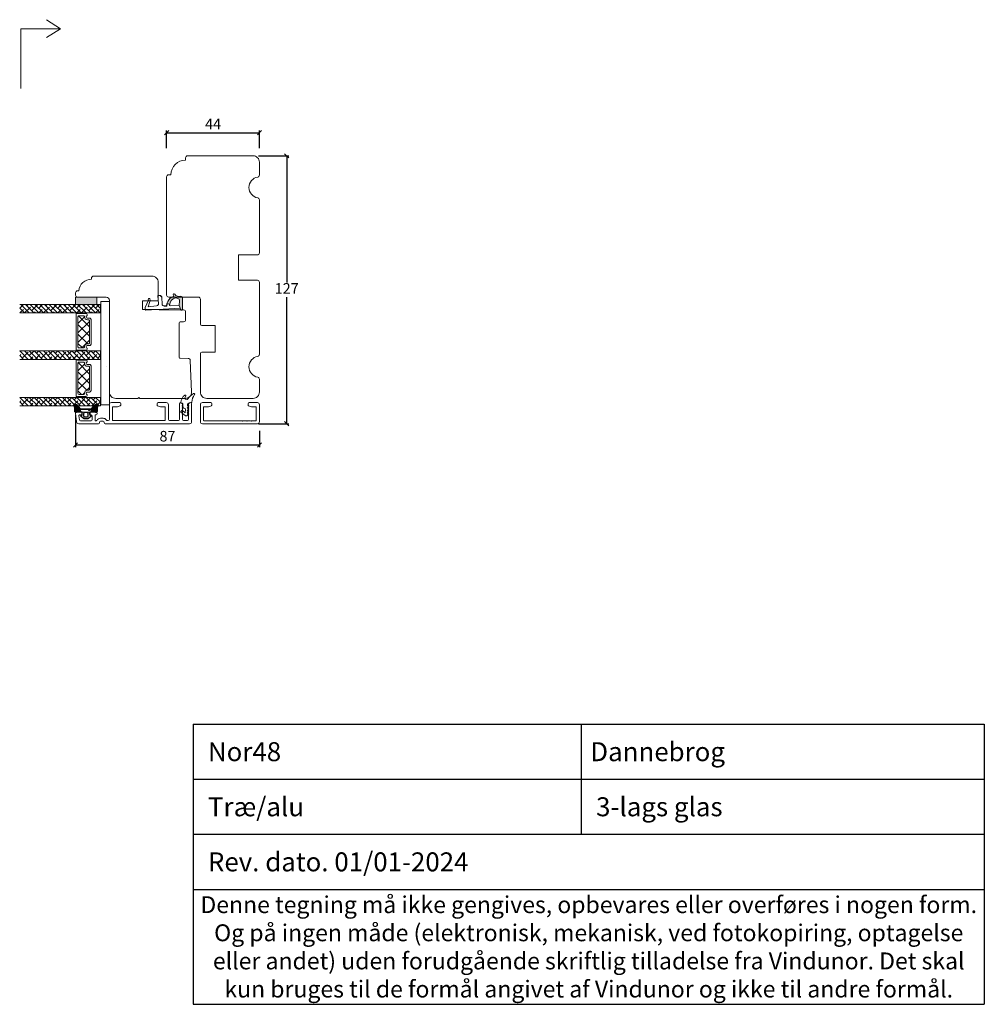
# Model space of a CAD drawing. Units: millimetres. Extents: x -2194 to 4269, y 925 to 2159.
# Drawn here: x -1779 to -1321, y 925 to 1391 of the extents above; entities that cross this region are included whole.
import ezdxf

# ---------------------------------------------------------------- set-up
doc = ezdxf.new("R2010")
doc.units = ezdxf.units.MM
for name, color, linetype in [('1', 7, 'Continuous'), ('GLAS', 3, 'Continuous'), ('KON', 7, 'Continuous')]:
    doc.layers.add(name, color=color, linetype=linetype)
doc.layers.add('Border (ISO)', color=7, linetype='Continuous', lineweight=35)
doc.styles.get("Standard").update_dxf_attribs({"font": 'txt.shx', "height": 5})
doc.dimstyles.new('ISO-25', dxfattribs={"dimtxt": 2, "dimasz": 2, "dimexe": 1, "dimexo": 5, "dimgap": 1, "dimtad": 1, "dimtih": 1, "dimtoh": 1, "dimdec": 1, "dimtxsty": 'Standard', "dimblk": 'OBLIQUE', "dimcen": 5, "dimclrd": 1, "dimclre": 1, "dimadec": 0, "dimazin": 0, "dimtfac": 1, "dimtdec": 1, "dimtmove": 1, "dimatfit": 3, "dimldrblk": 'OBLIQUE', "dimfxl": 1.25, "dimarcsym": 0})
pattern_1 = [(315, (-4734.114, 3586.123), (1.122532, 1.122532), []), (45, (-4734.114, 3586.123), (1.122532, 3.36759605), [3.96875, -2.38125])]

# ---------------------------------------------------------------- blocks, each defined once
blk = doc.blocks.new('A$Cb9b87cea')
at = {"lineweight": 9}
for q in [(0, 6.58), (8.52, 6.58)]:
    blk.add_line((4.26, 0), q, dxfattribs=at)
blk.add_lwpolyline([(32.65, 18.66), (4.26, 18.66), (4.26, 0)], dxfattribs=at)
blk = doc.blocks.new('_Oblique')
at = {"color": 0, "lineweight": -2}
blk.add_line((-0.5, -0.5), (0.5, 0.5), dxfattribs=at)
blk = doc.blocks.new('*D1217')
at = {"color": 1, "lineweight": -2, "transparency": 16777216}
for p, q in [((-1708.9, 1330.53), (-1708.9, 1338.85)), ((-1708.9, 1337.85), (-1664.9, 1337.85)), ((-1664.9, 1330.53), (-1664.9, 1338.85))]:
    blk.add_line(p, q, dxfattribs=at)
at = {"layer": 'Defpoints', "color": 0, "lineweight": 9, "transparency": 16777216}
for p in [(-1664.9, 1337.85), (-1708.9, 1325.53), (-1664.9, 1325.53)]:
    blk.add_point(p, dxfattribs=at)
at = {"color": 1, "lineweight": -2, "transparency": 16777216, "xscale": 2, "yscale": 2, "zscale": 2, "rotation": 180}
blk.add_blockref('_Oblique', (-1708.9, 1337.85), dxfattribs=at)
at = {"color": 1, "lineweight": -2, "transparency": 16777216, "xscale": 2, "yscale": 2, "zscale": 2}
blk.add_blockref('_Oblique', (-1664.9, 1337.85), dxfattribs=at)
at = {"color": 0, "lineweight": 9, "transparency": 16777216, "insert": (-1686.9, 1341.35), "char_height": 5, "attachment_point": 5}
blk.add_mtext('44', dxfattribs=at)
blk = doc.blocks.new('A$C0AF047EA')
at = {"lineweight": 9}
h = blk.add_hatch(color=256, dxfattribs=at)
h.set_gradient(color1=(122, 175, 223), color2=(122, 175, 223), name='INVHEMISPHERICAL')
h.paths.add_polyline_path([(11.33, 17.25, 0.393768), (11.05, 17.55), (5.67, 17.93, 0.354544), (4.63, 17.21, -0.35961), (3.54, 14.38, 0.406017), (3.34, 13.71, 0.298193), (3.87, 13.58, 0.06793), (4.53, 13.9), (5.04, 12.6, 0.127438), (5.26, 12.15, 0.175347), (8.82, 10.14), (8.8, 9.08, -0.406725), (7.9, 8.2), (4.83, 8.2, 0.414214), (3.73, 7.1), (3.73, 6.4), (3.83, 6.4), (3.83, 7.1, -0.414214), (4.83, 8.1), (7.9, 8.1, 0.406725), (8.9, 9.07), (8.93, 10.36), (8.44, 10.36, -0.421742), (7.94, 10.88), (7.95, 11.05, -0.406725), (8.45, 11.54), (8.63, 11.54, 0.087093), (8.74, 11.55, -0.317438), (5.28, 14.67, 0.103771), (5.67, 15.71, -0.399002), (6.82, 16.47), (9.08, 16.09), (11.13, 16.81, 0.317854), (11.33, 17.09)])
for p, q in [((8.93, 11.83), (9.08, 16.09)), ((10.33, 16.53), (10.33, 0.3)), ((7.57, 6.4), (3.83, 6.4)), ((8.76, 1.37), (8.57, 5.45)), ((4.83, 2.22), (4.83, 2.02)), ((5.73, 1.72), (5.13, 1.72)), ((5.73, 1.72), (9, 0.03)), ((8.76, 1.37), (6.37, 2.38)), ((10.03, 0), (9.14, 0))]:
    blk.add_line(p, q, dxfattribs=at)
blk.add_lwpolyline([(8.63, 11.54), (8.45, 11.54, 0.406725), (7.95, 11.05), (7.94, 10.88, 0.421742), (8.44, 10.36), (8.93, 10.36), (8.9, 9.07, -0.406725), (7.9, 8.1), (4.83, 8.1, 0.414214), (3.83, 7.1), (3.83, 6.4), (3.73, 6.4), (3.73, 7.1, -0.414214), (4.83, 8.2), (7.9, 8.2, 0.406725), (8.8, 9.08), (8.82, 10.14, -0.175347), (5.26, 12.15, -0.127438), (5.04, 12.6), (4.53, 13.9, -0.06793), (3.87, 13.58, -0.298193), (3.34, 13.71, -0.406017), (3.54, 14.38, 0.35961), (4.63, 17.21, -0.354544), (5.67, 17.93), (11.05, 17.55, -0.393768), (11.33, 17.25), (11.33, 17.09, -0.317854), (11.13, 16.81), (9.08, 16.09), (6.82, 16.47, 0.399002), (5.67, 15.71, -0.103771), (5.28, 14.67, 0.317438), (8.74, 11.55)], format="xyb", dxfattribs=at)
for centre, radius, start, end in [((6.02, 12.8), 1, 191.7051, 220.7552), ((8.63, 11.84), 0.3, 270, 358.0771), ((7.57, 5.4), 1, 2.6838, 90), ((5.13, 2.22), 0.3, 98.8743, 180), ((5.13, 2.02), 0.3, 180, 270), ((5.48, -0.01), 2.55, 69.5267, 98.8743), ((9.14, 0.3), 0.3, 242.6771, 270), ((10.03, 0.3), 0.3, 270, 0)]:
    blk.add_arc(centre, radius, start, end, dxfattribs=at)
blk = doc.blocks.new('*D1214')
at = {"color": 1, "lineweight": -2, "transparency": 16777216}
for p, q in [((-1752.1, 1204.02), (-1752.1, 1188.85)), ((-1664.9, 1196.51), (-1664.9, 1188.85)), ((-1752.1, 1189.85), (-1664.9, 1189.85))]:
    blk.add_line(p, q, dxfattribs=at)
at = {"layer": 'Defpoints', "color": 0, "lineweight": 9, "transparency": 16777216}
for p in [(-1752.1, 1209.02), (-1664.9, 1201.51), (-1664.9, 1189.85)]:
    blk.add_point(p, dxfattribs=at)
at = {"color": 1, "lineweight": -2, "transparency": 16777216, "xscale": 2, "yscale": 2, "zscale": 2, "rotation": 180}
blk.add_blockref('_Oblique', (-1752.1, 1189.85), dxfattribs=at)
at = {"color": 1, "lineweight": -2, "transparency": 16777216, "xscale": 2, "yscale": 2, "zscale": 2}
blk.add_blockref('_Oblique', (-1664.9, 1189.85), dxfattribs=at)
at = {"color": 0, "lineweight": 9, "transparency": 16777216, "insert": (-1708.5, 1193.35), "char_height": 5, "attachment_point": 5}
blk.add_mtext('87', dxfattribs=at)
blk = doc.blocks.new('*D1216')
at = {"color": 1, "lineweight": -2, "transparency": 16777216}
for p, q in [((-1665.4, 1326.91), (-1650.98, 1326.91)), ((-1651.98, 1326.91), (-1651.98, 1266.91)), ((-1651.98, 1199.91), (-1651.98, 1259.91)), ((-1665.4, 1199.91), (-1650.98, 1199.91))]:
    blk.add_line(p, q, dxfattribs=at)
at = {"layer": 'Defpoints', "color": 0, "lineweight": 9, "transparency": 16777216}
for p in [(-1670.4, 1326.91), (-1670.4, 1199.91), (-1651.98, 1199.91)]:
    blk.add_point(p, dxfattribs=at)
at = {"color": 1, "lineweight": -2, "transparency": 16777216, "xscale": 2, "yscale": 2, "zscale": 2}
for p, rotation in [((-1651.98, 1326.91), 90), ((-1651.98, 1199.91), 270)]:
    blk.add_blockref('_Oblique', p, dxfattribs=dict(at, rotation=rotation))
at = {"color": 0, "lineweight": 9, "transparency": 16777216, "insert": (-1651.98, 1263.41), "char_height": 5, "attachment_point": 5}
blk.add_mtext('127', dxfattribs=at)
blk = doc.blocks.new('A$C460C5F63')
at = {"lineweight": 13}
h = blk.add_hatch(dxfattribs=at)
h.set_pattern_fill('NET', color=256, angle=45, style=0)
h.set_pattern_definition([(45, (-5315.2235, -1625.3892), (-2.245064, 2.245064), []), (135, (-5315.2235, -1625.3892), (-2.245064, -2.245064), [])])
edge = h.paths.add_edge_path()
edge.add_arc((1.6, 3.6), 0.5, 180, 270)
edge.add_line((1.6, 3.1), (1.68, 3.1))
edge.add_arc((1.68, 1.75), 1.35, 0, 90, ccw=False)
edge.add_line((3.03, 1.75), (3.03, 1.2))
edge.add_arc((3.53, 1.2), 0.5, 180, 270)
edge.add_line((3.53, 0.7), (13.93, 0.7))
edge.add_arc((13.93, 1.2), 0.5, 270, 360)
edge.add_line((14.43, 1.2), (14.43, 1.75))
edge.add_arc((15.78, 1.75), 1.35, 90, 180, ccw=False)
edge.add_line((15.78, 3.1), (15.87, 3.1))
edge.add_arc((15.87, 3.6), 0.5, 270, 360)
edge.add_line((16.37, 3.6), (16.37, 5.7))
edge.add_arc((15.87, 5.7), 0.5, 0, 90)
edge.add_line((15.87, 6.2), (1.6, 6.2))
edge.add_arc((1.6, 5.7), 0.5, 90, 180)
edge.add_line((1.1, 5.7), (1.1, 3.6))
at = {"lineweight": 5}
blk.add_lwpolyline([(17.37, 2.39, -0.780767), (16.24, 2.12, 0.784599), (15.26, 1.88), (15.26, 0.65, -0.414214), (14.61, 0), (2.85, 0, -0.414214), (2.2, 0.65), (2.2, 1.88, 0.784599), (1.22, 2.12, -0.780767), (0.1, 2.39, 0.004364), (0.1, 2.39), (0.1, 6.3, -0.267949), (0, 6.47), (0, 6.8, -0.414214), (0.2, 7), (17.27, 7, -0.414214), (17.47, 6.8), (17.47, 6.47, -0.267949), (17.37, 6.3), (17.37, 2.39, 0.004364)], format="xyb", close=True, dxfattribs=at)
at = {"layer": '1', "color": 0, "lineweight": 5}
for centre, start, end in [((0.56, 2.67), 360, 0.3539), ((0.56, 2.67), 360, 0.3539), ((0.56, 2.67), 360, 0.3539), ((0.56, 2.67), 360, 0.3539), ((16.91, 2.67), 179.6461, 180), ((16.91, 2.67), 179.6461, 180), ((16.91, 2.67), 179.6461, 180), ((16.91, 2.67), 179.6461, 180)]:
    blk.add_arc(centre, 0.2, start, end, dxfattribs=at)
at = {"layer": 'GLAS', "color": 0, "lineweight": 5}
blk.add_lwpolyline([(1.1, 3.6, 0.414214), (1.6, 3.1), (1.68, 3.1, -0.414214), (3.03, 1.75), (3.03, 1.2, 0.414214), (3.53, 0.7), (13.93, 0.7, 0.414214), (14.43, 1.2), (14.43, 1.75, -0.414214), (15.78, 3.1), (15.87, 3.1, 0.414214), (16.37, 3.6), (16.37, 5.7, 0.414214), (15.87, 6.2), (1.6, 6.2, 0.414214), (1.1, 5.7)], format="xyb", close=True, dxfattribs=at)
for centre, start, end in [((2.85, 0.65), 180, 270), ((14.61, 0.65), 270, 360)]:
    blk.add_arc(centre, 0.65, start, end, dxfattribs=at)
blk = doc.blocks.new('A$C5771631E')
at = {"lineweight": 13}
h = blk.add_hatch(color=256, dxfattribs=at)
h.set_gradient(color1=(132, 132, 132), color2=(130, 130, 130), one_color=1, tint=0.51)
h.paths.add_polyline_path([(3.5, 0), (0, 0), (0, 10), (3.5, 10)])
for p, q in [((0, 0), (0, 10)), ((0, 10), (3.5, 10)), ((3.5, 10), (3.5, 0)), ((3.5, 0), (0, 0))]:
    blk.add_line(p, q, dxfattribs=at)
blk = doc.blocks.new('A$C2356e116')
at = {"lineweight": 13}
h = blk.add_hatch(dxfattribs=at)
h.set_pattern_fill('ANSI38', color=256, scale=0.5, angle=-90, style=0)
h.set_pattern_definition(pattern_1)
h.paths.add_polyline_path([(0, 43.99), (0, 47.99), (38.31, 47.99), (38.31, 43.99)])
h = blk.add_hatch(dxfattribs=at)
h.set_pattern_fill('ANSI38', color=256, scale=0.5, angle=-90, style=0)
h.set_pattern_definition(pattern_1)
h.paths.add_polyline_path([(0, 21.99), (0, 25.99), (38.31, 25.99), (38.31, 21.99)])
h = blk.add_hatch(dxfattribs=at)
h.set_pattern_fill('ANSI38', color=256, scale=0.5, angle=-90, style=0)
h.set_pattern_definition([(315, (-4734.1173, 3564.135), (1.122532, 1.122532), []), (45, (-4734.1173, 3564.135), (1.122532, 3.36759605), [3.96875, -2.38125])])
h.paths.add_polyline_path([(0, 0), (0, 4), (38.31, 4), (38.31, 0)])
at = {"lineweight": 9}
blk.add_line((42.51, 49.45), (42.51, 0.37), dxfattribs=at)
at = {"lineweight": 0}
blk.add_lwpolyline([(42.51, 49.45), (38.51, 49.45), (38.51, 33.15), (38.51, 0.37), (42.51, 0.37)], dxfattribs=at)
at = {"layer": 'Defpoints', "color": 7, "linetype": 'Continuous', "lineweight": 13}
blk.add_line((41.37, 18.7), (41.37, 18.7), dxfattribs=at)
at = {"layer": 'GLAS', "color": 0, "lineweight": 5}
for points in [[(0, 43.99), (38.31, 43.99), (38.31, 47.99), (0, 47.99)], [(0, 21.99), (38.31, 21.99), (38.31, 25.99), (0, 25.99)], [(0, 0), (38.31, 0), (38.31, 4), (0, 4)]]:
    blk.add_lwpolyline(points, dxfattribs=at)
at = {"lineweight": 9, "xscale": -1, "rotation": 90}
blk.add_blockref('A$C5771631E', (36.51, 51.49), dxfattribs=at)
at = {"lineweight": 13, "xscale": -1, "rotation": 90}
for p in [(33.81, 43.77), (33.81, 21.78)]:
    blk.add_blockref('A$C460C5F63', p, dxfattribs=at)
blk = doc.blocks.new('*T1301')
at = {"color": 0, "linetype": 'ByBlock', "lineweight": -2, "transparency": 16777216}
for p, q in [((0, 0), (375, 0)), ((0, 0), (0, -132.81)), ((183.98, 0), (183.98, -52.23)), ((375, 0), (375, -132.81)), ((0, -26.12), (375, -26.12)), ((0, -52.23), (375, -52.23)), ((0, -78.35), (375, -78.35)), ((0, -132.81), (375, -132.81))]:
    blk.add_line(p, q, dxfattribs=at)
at = {"color": 0, "lineweight": 9, "transparency": 16777216}
for s, insert, char_height, width, attachment_point in [('{\\fArial|b0|i0|c0|p34;  Nor48}', (1.5, -13.06), 9, 180.9751, 4), (' {\\fArial|b0|i0|c0|p34;Dannebrog}', (185.48, -13.06), 9, 188.0249, 4), ('{\\fArial|b0|i0|c0|p34;  Træ/alu}', (1.5, -39.17), 9, 180.9751, 4), ('{\\fArial|b0|i0|c0|p34;  3-lags glas}', (185.48, -39.17), 9, 188.0249, 4), ('{\\fArial|b0|i0|c0|p34;  Rev. dato. 01/01-2024}', (1.5, -65.29), 9, 372, 4), ('{\\fArial|b0|i0|c0|p34;Denne tegning må ikke gengives, opbevares eller overføres i nogen form. Og på ingen måde (elektronisk, mekanisk, ved fotokopiring, optagelse eller andet) uden forudgående skriftlig tilladelse fra Vindunor. Det skal kun bruges til de formål angivet af Vindunor og ikke til andre formål.}', (187.5, -105.58), 8, 372, 5)]:
    blk.add_mtext(s, dxfattribs=dict(at, insert=insert, char_height=char_height, width=width, attachment_point=attachment_point))

msp = doc.modelspace()

# ---------------------------------------------------------------- hatches: boundary and pattern name
at = {"layer": 'KON'}
h = msp.add_hatch(dxfattribs=at)
h.set_pattern_fill('HONEY', color=256, scale=1.5, angle=-90)
h.set_pattern_definition([(270, (-1764.34451, 1213.50975), (0.1623798, -0.28125), [0.1875, -0.375]), (30, (-1764.34451, 1213.50975), (0.1623798, 0.28125), [0.1875, -0.375]), (330, (-1764.34451, 1213.50975), (0.3247595, -1e-16), [-0.375, 0.1875])])
edge = h.paths.add_edge_path()
edge.add_arc((-1776.15, 1205.63), 23.72, 0.3487, 7.7282)
edge.add_arc((-1752.34, 1208.82), 0.3, 70.0511, 180, ccw=False)
edge.add_line((-1752.24, 1209.1), (-1751.64, 1208.95))
edge.add_arc((-1751.77, 1208.47), 0.5, 41.9078, 75.6948, ccw=False)
edge.add_line((-1751.39, 1208.8), (-1749.81, 1207.04))
edge.add_line((-1749.81, 1207.04), (-1744.44, 1207.04))
edge.add_line((-1744.44, 1207.04), (-1742.86, 1208.8))
edge.add_arc((-1742.49, 1208.47), 0.5, 104.3052, 138.0922, ccw=False)
edge.add_line((-1742.61, 1208.95), (-1742.01, 1209.1))
edge.add_arc((-1741.91, 1208.82), 0.3, 0, 109.9489, ccw=False)
edge.add_arc((-1714.66, 1205.39), 27.17, 172.7408, 179.1824)
edge.add_arc((-1742.33, 1205.78), 0.5, -126.8186, 0, ccw=False)
edge.add_arc((-1742.81, 1205.14), 0.3, 53.1814, 90)
edge.add_line((-1742.81, 1205.44), (-1744.45, 1205.44))
edge.add_line((-1744.45, 1205.44), (-1744.44, 1206.54))
edge.add_arc((-1744.74, 1206.54), 0.3, -0.2216, 90)
edge.add_line((-1744.74, 1206.84), (-1749.51, 1206.84))
edge.add_arc((-1749.51, 1206.54), 0.3, 90, 180.2216)
edge.add_line((-1749.81, 1206.54), (-1749.8, 1205.44))
edge.add_line((-1749.8, 1205.44), (-1751.45, 1205.44))
edge.add_arc((-1751.45, 1205.14), 0.3, 90, 126.8186)
edge.add_arc((-1751.93, 1205.78), 0.5, -180, -53.1814, ccw=False)

# ---------------------------------------------------------------- linework, layer by layer
at = {"lineweight": 9}
for p, q in [((-1699.9, 1324.91), (-1699.9, 1325.91)), ((-1707.9, 1317.91), (-1706.9, 1317.91)), ((-1745.08, 1205.44), (-1749.18, 1205.44)), ((-1742.58, 1205.44), (-1747.07, 1205.44))]:
    msp.add_line(p, q, dxfattribs=at)
msp.add_lwpolyline([(-1708.9, 1316.91), (-1708.9, 1260.91, 0.414214), (-1707.9, 1259.91), (-1693.9, 1259.91, -0.414214), (-1692.9, 1258.91), (-1692.9, 1247.41, 0.414214), (-1691.9, 1246.41), (-1685.9, 1246.41), (-1685.9, 1233.91), (-1691.9, 1233.91, 0.414214), (-1692.9, 1232.91), (-1692.9, 1214.91, 0.414214), (-1689.9, 1211.91), (-1667.9, 1211.91, 0.414214), (-1664.9, 1214.91), (-1664.9, 1221, 0.365977), (-1665.73, 1221.98, -0.845154), (-1665.73, 1231.84, 0.365977), (-1664.9, 1232.83), (-1664.9, 1266.91, 0.414214), (-1665.9, 1267.91), (-1674.9, 1267.91), (-1674.9, 1279.91), (-1665.9, 1279.91, 0.414214), (-1664.9, 1280.91), (-1664.9, 1306, 0.365977), (-1665.73, 1306.98, -0.845154), (-1665.73, 1316.84, 0.365977), (-1664.9, 1317.83), (-1664.9, 1323.91, 0.414214), (-1667.9, 1326.91), (-1698.9, 1326.91)], format="xyb", dxfattribs=at)
for centre, radius in [((-1698.9, 1325.91), 1), ((-1699.9, 1317.91), 7), ((-1707.9, 1316.91), 1)]:
    msp.add_arc(centre, radius, 90, 180, dxfattribs=at)
at = {"layer": '1', "color": 3, "linetype": 'Continuous', "lineweight": 13, "ltscale": 0.75}
for p, q in [((-1692.9, 1200.91), (-1692.9, 1208.91)), ((-1688, 1209.91), (-1691.9, 1209.91)), ((-1687.5, 1209.41), (-1687.5, 1208.72)), ((-1670.3, 1209.41), (-1670.3, 1208.72)), ((-1665.9, 1209.91), (-1669.8, 1209.91)), ((-1664.9, 1200.91), (-1664.9, 1208.91)), ((-1691.4, 1207.71), (-1691.4, 1201.51)), ((-1689.2, 1207.91), (-1691.2, 1207.91)), ((-1687.7, 1208.44), (-1689.1, 1207.93)), ((-1668.7, 1207.93), (-1670.1, 1208.44)), ((-1666.6, 1207.91), (-1668.6, 1207.91)), ((-1666.4, 1207.71), (-1666.4, 1201.51)), ((-1691.9, 1199.91), (-1665.9, 1199.91)), ((-1673.1, 1201.31), (-1691.2, 1201.31)), ((-1673.1, 1201.31), (-1672.9, 1201.11)), ((-1672.9, 1201.11), (-1672.7, 1201.31)), ((-1671.1, 1201.31), (-1672.7, 1201.31)), ((-1671.1, 1201.31), (-1670.9, 1201.11)), ((-1670.9, 1201.11), (-1670.7, 1201.31)), ((-1669.1, 1201.31), (-1670.7, 1201.31)), ((-1669.1, 1201.31), (-1668.9, 1201.11)), ((-1668.9, 1201.11), (-1668.7, 1201.31)), ((-1666.6, 1201.31), (-1668.7, 1201.31))]:
    msp.add_line(p, q, dxfattribs=at)
at = {"layer": '1', "linetype": 'Continuous', "lineweight": 9}
msp.add_lwpolyline([(-1712.9, 1266.91, 0.414214), (-1715.9, 1269.91), (-1743.54, 1269.91, 0.414214), (-1744.54, 1268.91), (-1744.54, 1268.41, 0.389983), (-1750.52, 1262.91), (-1751.04, 1262.91, 0.414214), (-1752.04, 1261.91), (-1752.04, 1260.91, 0.414214), (-1751.04, 1259.91), (-1737.54, 1259.91, -0.414214), (-1736.04, 1258.41), (-1736.04, 1214.91, 0.414214), (-1733.04, 1211.91), (-1722.54, 1211.91), (-1722.04, 1212.41), (-1721.54, 1211.91), (-1700.03, 1211.91, 0.427103), (-1697.04, 1215.04), (-1697.69, 1229.92, 0.398909), (-1698.68, 1230.87), (-1702.5, 1230.91, -0.41166), (-1703, 1231.41), (-1703, 1247.72, -0.41166), (-1702.5, 1248.22), (-1700.89, 1248.23, 0.41166), (-1699.9, 1249.23), (-1699.9, 1252.85, 0.412681), (-1700.89, 1253.85), (-1712.01, 1253.91, -0.129995), (-1712.75, 1254.11), (-1720.4, 1254.11), (-1720.4, 1258.11), (-1712.9, 1258.11)], format="xyb", close=True, dxfattribs=at)
at = {"layer": '1', "color": 3, "linetype": 'Continuous', "lineweight": 13, "ltscale": 0.75}
for centre, radius, start, end in [((-1691.9, 1208.91), 1, 90, 180), ((-1688, 1209.41), 0.5, 0, 90), ((-1669.8, 1209.41), 0.5, 90, 180), ((-1669.8, 1209.41), 0.5, 90, 180), ((-1665.9, 1208.91), 1, 0, 90), ((-1691.2, 1207.71), 0.2, 90, 180), ((-1689.2, 1208.21), 0.3, 270, 290), ((-1687.8, 1208.72), 0.3, 290, 0), ((-1670, 1208.72), 0.3, 180, 250), ((-1668.6, 1208.21), 0.3, 250, 270), ((-1666.6, 1207.71), 0.2, 0, 90), ((-1691.9, 1200.91), 1, 180, 270), ((-1691.2, 1201.51), 0.2, 180, 270), ((-1666.6, 1201.51), 0.2, 270, 0), ((-1665.9, 1200.91), 1, 270, 0)]:
    msp.add_arc(centre, radius, start, end, dxfattribs=at)
at = {"layer": 'Border (ISO)', "color": 3, "lineweight": 13}
for p, q in [((-1736.05, 1201.91), (-1736.05, 1208.91)), ((-1735.05, 1209.91), (-1731.15, 1209.91)), ((-1730.65, 1209.41), (-1730.65, 1208.72)), ((-1713.45, 1209.41), (-1713.45, 1208.72)), ((-1709.05, 1209.91), (-1712.95, 1209.91)), ((-1708.05, 1201.91), (-1708.05, 1208.91)), ((-1702.86, 1209.41), (-1702.86, 1201.91)), ((-1701.36, 1208.81), (-1701.36, 1208.91)), ((-1698.56, 1208.81), (-1698.56, 1208.91)), ((-1697.06, 1200.91), (-1697.06, 1209.41)), ((-1752.05, 1204.85), (-1751.55, 1200.79)), ((-1749.4, 1205.41), (-1751.55, 1205.41)), ((-1748.9, 1204.46), (-1748.9, 1204.91)), ((-1745.4, 1204.91), (-1745.4, 1204.46)), ((-1742.15, 1205.41), (-1744.9, 1205.41)), ((-1741.85, 1204.66), (-1741.85, 1205.11)), ((-1734.55, 1207.71), (-1734.55, 1201.61)), ((-1732.35, 1207.91), (-1734.35, 1207.91)), ((-1730.85, 1208.44), (-1732.25, 1207.93)), ((-1713.25, 1208.44), (-1711.85, 1207.93)), ((-1711.75, 1207.91), (-1709.75, 1207.91)), ((-1709.55, 1207.71), (-1709.55, 1201.61)), ((-1701.61, 1208.61), (-1701.56, 1208.61)), ((-1701.43, 1208.47), (-1701.61, 1208.61)), ((-1701.61, 1208.11), (-1701.56, 1208.11)), ((-1701.43, 1207.97), (-1701.61, 1208.11)), ((-1701.61, 1207.61), (-1701.56, 1207.61)), ((-1701.43, 1207.47), (-1701.61, 1207.61)), ((-1701.61, 1207.11), (-1701.56, 1207.11)), ((-1701.43, 1206.97), (-1701.61, 1207.11)), ((-1701.61, 1206.61), (-1701.56, 1206.61)), ((-1701.43, 1206.47), (-1701.61, 1206.61)), ((-1701.61, 1206.11), (-1701.56, 1206.11)), ((-1701.43, 1205.97), (-1701.61, 1206.11)), ((-1701.61, 1205.61), (-1701.56, 1205.61)), ((-1701.43, 1205.47), (-1701.61, 1205.61)), ((-1701.61, 1205.11), (-1701.56, 1205.11)), ((-1701.43, 1204.97), (-1701.61, 1205.11)), ((-1701.61, 1204.61), (-1701.56, 1204.61)), ((-1701.43, 1204.47), (-1701.61, 1204.61)), ((-1701.36, 1201.91), (-1701.36, 1204.31)), ((-1698.56, 1204.31), (-1698.56, 1201.91)), ((-1698.48, 1208.47), (-1698.31, 1208.61)), ((-1698.48, 1207.97), (-1698.31, 1208.11)), ((-1698.48, 1207.47), (-1698.31, 1207.61)), ((-1698.48, 1206.97), (-1698.31, 1207.11)), ((-1698.48, 1206.47), (-1698.31, 1206.61)), ((-1698.48, 1205.97), (-1698.31, 1206.11)), ((-1698.48, 1205.47), (-1698.31, 1205.61)), ((-1698.48, 1204.97), (-1698.31, 1205.11)), ((-1698.48, 1204.47), (-1698.31, 1204.61)), ((-1698.31, 1208.61), (-1698.36, 1208.61)), ((-1698.31, 1208.11), (-1698.36, 1208.11)), ((-1698.31, 1207.61), (-1698.36, 1207.61)), ((-1698.31, 1207.11), (-1698.36, 1207.11)), ((-1698.31, 1206.61), (-1698.36, 1206.61)), ((-1698.31, 1206.11), (-1698.36, 1206.11)), ((-1698.31, 1205.61), (-1698.36, 1205.61)), ((-1698.31, 1205.11), (-1698.36, 1205.11)), ((-1698.31, 1204.61), (-1698.36, 1204.61)), ((-1750.56, 1199.91), (-1741.25, 1199.91)), ((-1750.48, 1203.6), (-1750.26, 1201.75)), ((-1749.99, 1204.16), (-1749.2, 1204.16)), ((-1749.76, 1201.31), (-1744.7, 1201.31)), ((-1745.1, 1204.16), (-1744.7, 1204.16)), ((-1744.2, 1203.66), (-1744.2, 1201.81)), ((-1742.8, 1201.66), (-1742.8, 1203.86)), ((-1742.5, 1204.16), (-1742.35, 1204.16)), ((-1742.33, 1201.31), (-1742.45, 1201.31)), ((-1740.75, 1200.41), (-1740.75, 1200.61)), ((-1740.27, 1202.51), (-1739.03, 1202.51)), ((-1739.05, 1201.11), (-1740.25, 1201.11)), ((-1738.55, 1200.41), (-1738.55, 1200.61)), ((-1698.03, 1199.91), (-1738.05, 1199.91)), ((-1736.78, 1201.41), (-1736.55, 1201.41)), ((-1734.35, 1201.41), (-1709.75, 1201.41)), ((-1707.55, 1201.41), (-1703.36, 1201.41)), ((-1699.06, 1201.41), (-1700.86, 1201.41))]:
    msp.add_line(p, q, dxfattribs=at)
for centre, radius, start, end in [((-1735.05, 1208.91), 1, 90, 180), ((-1731.15, 1209.41), 0.5, 0, 90), ((-1712.95, 1209.41), 0.5, 90, 180), ((-1709.05, 1208.91), 1, 0, 90), ((-1702.36, 1209.41), 0.5, 90, 180), ((-1702.36, 1208.91), 1, 0, 90), ((-1697.56, 1208.91), 1, 90, 180), ((-1697.56, 1209.41), 0.5, 0, 90), ((-1751.55, 1204.91), 0.5, 90, 187), ((-1749.4, 1204.91), 0.5, 0, 89.9997), ((-1749.2, 1204.46), 0.3, 270, 0), ((-1744.9, 1204.91), 0.5, 89.9942, 180), ((-1745.1, 1204.46), 0.3, 180, 270), ((-1742.35, 1204.66), 0.5, 270, 0), ((-1742.15, 1205.11), 0.3, 0, 89.9942), ((-1734.35, 1207.71), 0.2, 90, 180), ((-1732.35, 1208.21), 0.3, 270, 290), ((-1730.95, 1208.72), 0.3, 290, 0), ((-1713.15, 1208.72), 0.3, 180, 250), ((-1711.75, 1208.21), 0.3, 250, 270), ((-1709.75, 1207.71), 0.2, 0, 90), ((-1701.56, 1208.81), 0.2, 270, 0), ((-1701.56, 1208.31), 0.2, 270, 50.5791), ((-1701.56, 1207.81), 0.2, 270, 50.5791), ((-1701.56, 1207.31), 0.2, 270, 50.5791), ((-1701.56, 1206.81), 0.2, 270, 50.5791), ((-1701.56, 1206.31), 0.2, 270, 50.5791), ((-1701.56, 1205.81), 0.2, 270, 50.5791), ((-1701.56, 1205.31), 0.2, 270, 50.5791), ((-1701.56, 1204.81), 0.2, 270, 50.5791), ((-1701.56, 1204.31), 0.2, 0, 50.5791), ((-1698.36, 1208.81), 0.2, 180, 270), ((-1698.36, 1208.31), 0.2, 129.4209, 270), ((-1698.36, 1207.81), 0.2, 129.4209, 270), ((-1698.36, 1207.31), 0.2, 129.4209, 270), ((-1698.36, 1206.81), 0.2, 129.4209, 270), ((-1698.36, 1206.31), 0.2, 129.4209, 270), ((-1698.36, 1205.81), 0.2, 129.4209, 270), ((-1698.36, 1205.31), 0.2, 129.4209, 270), ((-1698.36, 1204.81), 0.2, 129.4209, 270), ((-1698.36, 1204.31), 0.2, 129.4209, 180), ((-1750.56, 1200.91), 1, 187, 270), ((-1749.99, 1203.66), 0.5, 90, 187), ((-1749.76, 1201.81), 0.5, 187, 270), ((-1744.7, 1203.66), 0.5, 0.0954, 90.0667), ((-1744.7, 1201.81), 0.5, 270, 0), ((-1742.5, 1203.86), 0.3, 90, 180), ((-1742.45, 1201.66), 0.35, 180, 270.0043), ((-1742.33, 1201.81), 0.5, 270.0009, 330.0066), ((-1740.25, 1200.61), 1.9, 90.6325, 150.0066), ((-1741.25, 1200.41), 0.5, 270, 0), ((-1740.25, 1200.61), 0.5, 90, 180), ((-1739.05, 1200.61), 0.5, 0, 90), ((-1739.05, 1200.61), 1.9, 38.3665, 89.3675), ((-1738.05, 1200.41), 0.5, 180, 270), ((-1736.78, 1202.41), 1, 218.3665, 270), ((-1736.55, 1201.91), 0.5, 270, 0), ((-1734.35, 1201.61), 0.2, 180, 270), ((-1709.75, 1201.61), 0.2, 270, 0), ((-1707.55, 1201.91), 0.5, 180, 270), ((-1703.36, 1201.91), 0.5, 270, 0), ((-1703.36, 1201.91), 0.5, 270, 272.259), ((-1700.86, 1201.91), 0.5, 180, 270), ((-1699.06, 1201.91), 0.5, 270, 0), ((-1698.06, 1200.91), 1, 271.5973, 0)]:
    msp.add_arc(centre, radius, start, end, dxfattribs=at)
at = {"layer": 'KON', "lineweight": 13}
msp.add_lwpolyline([(-1696.11, 1214.2, -0.819508), (-1695.65, 1213.69, 0.137806), (-1696.98, 1210.15, -0.35074), (-1697.15, 1209.97), (-1698.18, 1209.82, 0.36397), (-1699.04, 1208.87), (-1699.06, 1208.46), (-1698.76, 1208.45, -0.564296), (-1698.59, 1208.15), (-1699.1, 1207.27), (-1698.8, 1207.25, -0.564296), (-1698.64, 1206.95), (-1699.15, 1206.07), (-1698.85, 1206.05, -0.564296), (-1698.68, 1205.75), (-1699.2, 1204.87), (-1698.9, 1204.86, -0.564296), (-1698.73, 1204.56), (-1699.18, 1203.77, -0.278531), (-1699.36, 1203.67), (-1700.07, 1203.7, -0.165971), (-1700.19, 1203.75), (-1702.12, 1205.36, -0.414214), (-1702.15, 1205.64), (-1701.7, 1206.18, -0.414214), (-1701.41, 1206.2), (-1700.09, 1205.09), (-1700.03, 1206.7, 0.414214), (-1700.51, 1207.22), (-1700.68, 1207.23, -0.294108), (-1700.85, 1207.35), (-1701.25, 1208.31, -0.107063), (-1701.26, 1208.39), (-1701.22, 1209.35, 0.414214), (-1701.51, 1209.66), (-1701.91, 1209.67, -0.414214), (-1702.11, 1209.88), (-1702.1, 1209.98, -0.229735), (-1700.25, 1213.45, -0.746044), (-1699.8, 1213.1), (-1700.2, 1212.04, 0.513112), (-1699.84, 1211.5), (-1699.24, 1211.47, 0.263486), (-1698.8, 1211.7, -0.103361), (-1696.11, 1214.2)], format="xyb", dxfattribs=at)
at = {"layer": 'KON'}
for points in [[(-1752.43, 1205.78, 0.03221), (-1752.64, 1208.82, -0.520284), (-1752.24, 1209.1), (-1751.64, 1208.95, -0.148501), (-1751.39, 1208.8), (-1749.81, 1207.04), (-1744.44, 1207.04), (-1742.86, 1208.8, -0.148501), (-1742.61, 1208.95), (-1742.01, 1209.1, -0.520284), (-1741.61, 1208.82, 0.028114), (-1741.83, 1205.78, -0.617725), (-1742.63, 1205.38, 0.162048), (-1742.81, 1205.44), (-1744.45, 1205.44), (-1744.44, 1206.54, 0.415347), (-1744.74, 1206.84), (-1749.51, 1206.84, 0.415347), (-1749.81, 1206.54), (-1749.8, 1205.44), (-1751.45, 1205.44, 0.162048), (-1751.63, 1205.38, -0.617725)], [(-1744.96, 1203.92, -0.716836), (-1744.77, 1203.39), (-1745.99, 1202.32, -0.164934), (-1746.48, 1202.15), (-1747.13, 1202.15), (-1747.77, 1202.15, -0.164934), (-1748.26, 1202.32), (-1749.48, 1203.39, -0.716836), (-1749.3, 1203.92), (-1749.18, 1203.92, 0.414214), (-1748.98, 1204.12), (-1748.98, 1205.24, 0.414214), (-1749.18, 1205.44), (-1749.8, 1205.44), (-1749.81, 1206.54, -0.415347), (-1749.51, 1206.84), (-1744.74, 1206.84, -0.415347), (-1744.44, 1206.54), (-1744.45, 1205.44), (-1745.08, 1205.44, 0.414214), (-1745.28, 1205.24), (-1745.28, 1204.12, 0.414214), (-1745.08, 1203.92)], [(-1748.08, 1203.55), (-1748.08, 1204.83, -0.414214), (-1747.58, 1205.33), (-1747.13, 1205.33), (-1746.68, 1205.33, -0.414214), (-1746.18, 1204.83), (-1746.18, 1203.55, -0.414214), (-1746.68, 1203.05), (-1747.13, 1203.05), (-1747.58, 1203.05, -0.414214)]]:
    msp.add_lwpolyline(points, format="xyb", close=True, dxfattribs=at)
msp.add_circle((-1745.65, 1206.33), 0.23, dxfattribs=at)

# ---------------------------------------------------------------- block references
at = {"lineweight": 9, "xscale": -1, "rotation": 90}
msp.add_blockref('A$Cb9b87cea', (-1759.27, 1391.44), dxfattribs=at)
at = {"lineweight": 9, "rotation": 273.3262855382343}
msp.add_blockref('A$C0AF047EA', (-1719.6, 1264.03), dxfattribs=at)
at = {"lineweight": 9}
msp.add_blockref('A$C2356e116', (-1778.54, 1208.42), dxfattribs=at)
msp.add_blockref('*T1301', (-1696.33, 1057.5))

# ---------------------------------------------------------------- dimensions: what is measured, and where the dimension line sits
dim = msp.add_linear_dim(base=(-1664.9, 1337.85), p1=(-1708.9, 1325.53), p2=(-1664.9, 1325.53), dimstyle='ISO-25', dxfattribs=at)
dim.commit()
dim.dimension.update_dxf_attribs({"geometry": '*D1217', "text_midpoint": (-1686.9, 1341.35)})
dim = msp.add_linear_dim(base=(-1651.98, 1199.91), p1=(-1670.4, 1326.91), p2=(-1670.4, 1199.91), angle=90, dimstyle='ISO-25', dxfattribs=at)
dim.commit()
dim.dimension.update_dxf_attribs({"geometry": '*D1216', "text_midpoint": (-1651.98, 1263.41)})
dim = msp.add_linear_dim(base=(-1664.9, 1189.85), p1=(-1752.1, 1209.02), p2=(-1664.9, 1201.51), text='87', dimstyle='ISO-25', dxfattribs=at)
dim.commit()
dim.dimension.update_dxf_attribs({"geometry": '*D1214', "text_midpoint": (-1708.5, 1193.35)})

doc.saveas('drawing.dxf')
